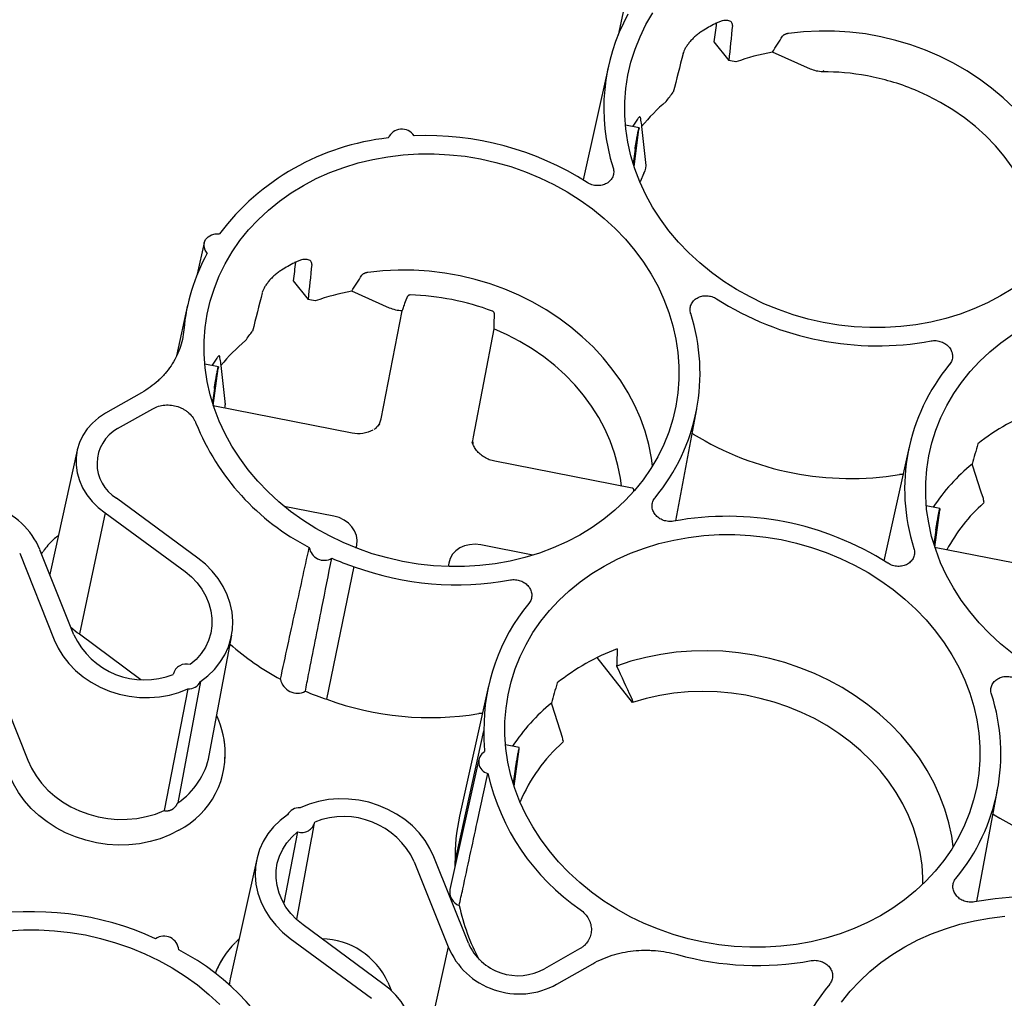
# Paper-space layout 'Layout1' of a CAD drawing. Extents: x 0 to 34, y 0 to 22.
# Drawn here: x 28.2 to 29.4, y 19.6 to 20.7 of the extents above; entities that cross this region are included whole.
import ezdxf

# ---------------------------------------------------------------- set-up
doc = ezdxf.new("R2010")
doc.units = 0
doc.header["$MEASUREMENT"] = 0
doc.layers.get('0').update_dxf_attribs({"linetype": 'CONTINUOUS'})

psp = doc.layouts.get("Layout1")

# ---------------------------------------------------------------- linework, layer by layer
at = {"color": 7, "linetype": 'CONTINUOUS'}
for p, q in [((28.9202, 20.7193), (28.9123, 20.6835)), ((29.023, 20.6757), (29.0401, 20.654)), ((29.1344, 20.6443), (29.0905, 20.6638)), ((28.9011, 20.6477), (28.8719, 20.5162)), ((28.9365, 20.5764), (28.9208, 20.5795)), ((28.9307, 20.5319), (28.9364, 20.5746)), ((28.9351, 20.5701), (28.935, 20.5697)), ((28.9395, 20.5781), (28.9441, 20.5362)), ((28.9319, 20.5516), (28.9297, 20.5352)), ((28.9422, 20.5239), (28.9378, 20.514)), ((28.4344, 20.4435), (28.4264, 20.4076)), ((28.5371, 20.3998), (28.5543, 20.3781)), ((28.6485, 20.3684), (28.6047, 20.388)), ((28.4152, 20.3718), (28.4023, 20.3134)), ((28.6386, 20.2405), (28.6628, 20.3652)), ((28.7691, 20.3515), (28.7697, 20.36)), ((28.769, 20.3444), (28.7449, 20.2196)), ((28.4507, 20.3006), (28.435, 20.3036)), ((28.4449, 20.2561), (28.4505, 20.2988)), ((28.4536, 20.3022), (28.4583, 20.2604)), ((28.4492, 20.2942), (28.4492, 20.2938)), ((28.4461, 20.2757), (28.4439, 20.2593)), ((28.362, 20.2706), (28.3204, 20.2469)), ((28.3344, 20.2292), (28.3749, 20.2522)), ((28.6051, 20.2241), (28.4466, 20.2552)), ((28.9791, 20.1229), (29.0032, 20.252)), ((28.6373, 20.2345), (28.6334, 20.2308)), ((28.9992, 20.2229), (28.9979, 20.2235)), ((29.2484, 20.2083), (29.2193, 20.0768)), ((28.2877, 20.2043), (28.2571, 20.0663)), ((28.9285, 20.1606), (28.77, 20.1917)), ((29.2413, 20.1762), (29.2374, 20.1761)), ((28.4271, 20.0798), (28.3332, 20.149)), ((28.9304, 20.1569), (28.9304, 20.1586)), ((28.584, 20.1283), (28.5267, 20.1395)), ((29.2839, 20.137), (29.2682, 20.1401)), ((29.3345, 20.1449), (29.3343, 20.1432)), ((28.3199, 20.1322), (28.2902, 19.9922)), ((28.3199, 20.1322), (28.4122, 20.0642)), ((29.2781, 20.0925), (29.2837, 20.1352)), ((29.2824, 20.1306), (29.2824, 20.1303)), ((29.2793, 20.1122), (29.277, 20.0958)), ((28.6098, 20.0914), (28.6105, 20.0948)), ((28.8139, 20.0831), (28.7537, 20.095)), ((29.4383, 20.0605), (29.2798, 20.0916)), ((28.2213, 20.0854), (28.2611, 19.9856)), ((28.2838, 19.9913), (28.2447, 20.0895)), ((28.576, 19.9168), (28.6076, 20.0699)), ((28.7167, 20.074), (28.7159, 20.07)), ((28.2571, 20.0663), (28.2562, 20.0607)), ((28.2803, 20), (28.2876, 19.994)), ((28.2902, 19.9922), (28.3613, 19.9398)), ((28.4402, 19.852), (28.4661, 19.991)), ((28.9291, 19.913), (28.888, 19.9649)), ((28.1908, 19.9464), (28.2306, 19.8465)), ((28.3988, 19.9467), (28.3986, 19.9456)), ((28.4301, 19.9373), (28.4038, 19.7974)), ((28.7626, 19.9324), (28.7293, 19.782)), ((28.4155, 19.929), (28.388, 19.7884)), ((28.9288, 19.9146), (28.9291, 19.913)), ((28.7555, 19.9003), (28.7515, 19.9003)), ((28.724, 19.7295), (28.7574, 19.8804)), ((28.4578, 19.8674), (28.4576, 19.8687)), ((28.798, 19.8612), (28.7824, 19.8642)), ((28.8487, 19.869), (28.8485, 19.8673)), ((28.7923, 19.8167), (28.7979, 19.8594)), ((28.7965, 19.8544), (28.7966, 19.8548)), ((28.7515, 19.8477), (28.7181, 19.6973)), ((28.7934, 19.8363), (28.7912, 19.8199)), ((29.3265, 19.6835), (29.3505, 19.8125)), ((29.3466, 19.7835), (29.3452, 19.7841)), ((28.5586, 19.7566), (28.5619, 19.7744)), ((28.5423, 19.7639), (28.5263, 19.6817)), ((28.5412, 19.6632), (28.5587, 19.7571)), ((28.4951, 19.7323), (28.4645, 19.5943)), ((28.6769, 19.7293), (28.716, 19.6312)), ((28.7394, 19.6353), (28.6996, 19.7351)), ((28.6408, 19.5884), (28.5485, 19.6564)), ((28.5336, 19.6408), (28.6274, 19.5717)), ((28.716, 19.6312), (28.6855, 19.4921)), ((28.8678, 19.6286), (28.8273, 19.6057)), ((28.455, 19.6164), (28.4543, 19.6153)), ((28.8414, 19.5879), (28.883, 19.6116)), ((28.6464, 19.5903), (28.6501, 19.5811))]:
    psp.add_line(p, q, dxfattribs=at)
at = {"color": 7, "linetype": 'CONTINUOUS', "flags": 128}
for points in [[(29.3681, 20.391), (29.3538, 20.3823), (29.3389, 20.3744), (29.3233, 20.3674), (29.3072, 20.3614), (29.2906, 20.3563), (29.2736, 20.3522), (29.2563, 20.3491), (29.2387, 20.347), (29.2209, 20.3459), (29.203, 20.3459), (29.185, 20.3468), (29.1671, 20.3488), (29.1493, 20.3518), (29.1317, 20.3557), (29.1144, 20.3607), (29.0974, 20.3666), (29.0808, 20.3734), (29.0647, 20.3812), (29.0492, 20.3898), (29.0343, 20.3992), (29.02, 20.4095), (29.0066, 20.4204), (28.9939, 20.4321), (28.9821, 20.4444), (28.9711, 20.4574), (28.9612, 20.4708), (28.9522, 20.4848), (28.9443, 20.4992), (28.9375, 20.5139), (28.9317, 20.529), (28.9271, 20.5442), (28.9236, 20.5597), (28.9213, 20.5752), (28.9201, 20.5908), (28.9201, 20.6064), (28.9213, 20.6219), (28.9237, 20.6372), (28.9272, 20.6523), (28.9319, 20.667), (28.9377, 20.6815), (28.9445, 20.6955), (28.9525, 20.709)], [(29.3693, 20.5994), (29.3568, 20.6112), (29.3436, 20.6223), (29.3296, 20.6327), (29.3149, 20.6423), (29.2996, 20.6511), (29.2836, 20.659), (29.2672, 20.6661), (29.2504, 20.6722), (29.2332, 20.6773), (29.2157, 20.6815), (29.198, 20.6847), (29.1801, 20.6868), (29.1622, 20.688), (29.1444, 20.6881), (29.1266, 20.6872), (29.109, 20.6853)], [(29.4025, 20.4335), (29.4008, 20.448), (29.3981, 20.4625), (29.3941, 20.4768), (29.3891, 20.4908), (29.3829, 20.5046), (29.3757, 20.5181), (29.3675, 20.5311), (29.3583, 20.5437), (29.3481, 20.5557), (29.337, 20.5671), (29.325, 20.5779), (29.3123, 20.588), (29.2989, 20.5973), (29.2848, 20.6058), (29.2701, 20.6134), (29.2549, 20.6202)], [(28.9348, 20.5864), (28.9293, 20.5785), (28.9289, 20.5779)], [(28.9316, 20.4349), (28.9415, 20.4214), (28.9505, 20.4075), (28.9584, 20.3931), (28.9653, 20.3783), (28.971, 20.3633), (28.9756, 20.348), (28.9791, 20.3326), (28.9814, 20.317), (28.9826, 20.3014), (28.9826, 20.2859), (28.9814, 20.2704), (28.979, 20.2551), (28.9755, 20.24), (28.9708, 20.2252), (28.9651, 20.2108), (28.9582, 20.1968), (28.9502, 20.1832), (28.9412, 20.1702), (28.9312, 20.1578), (28.9203, 20.1461), (28.9084, 20.135), (28.8957, 20.1247), (28.8822, 20.1151), (28.868, 20.1064), (28.853, 20.0985), (28.8375, 20.0916), (28.8214, 20.0856), (28.8048, 20.0805), (28.7878, 20.0764), (28.7705, 20.0733), (28.7528, 20.0712), (28.735, 20.0701), (28.7171, 20.07), (28.6992, 20.071), (28.6813, 20.0729), (28.6635, 20.0759), (28.6459, 20.0799), (28.6285, 20.0848), (28.6116, 20.0907), (28.595, 20.0976), (28.5789, 20.1053), (28.5634, 20.1139), (28.5484, 20.1234), (28.5342, 20.1336), (28.5207, 20.1446), (28.5081, 20.1562), (28.4962, 20.1686), (28.4853, 20.1815), (28.4754, 20.195), (28.4664, 20.2089), (28.4585, 20.2233), (28.4516, 20.238), (28.4459, 20.2531), (28.4413, 20.2684), (28.4378, 20.2838), (28.4354, 20.2994), (28.4343, 20.315), (28.4343, 20.3305), (28.4355, 20.346), (28.4379, 20.3613), (28.4414, 20.3764), (28.4461, 20.3912), (28.4518, 20.4056), (28.4587, 20.4196), (28.4667, 20.4332), (28.4757, 20.4462), (28.4857, 20.4586), (28.4966, 20.4703), (28.5085, 20.4814), (28.5212, 20.4917), (28.5347, 20.5013), (28.5489, 20.51), (28.5638, 20.5179), (28.5794, 20.5248), (28.5955, 20.5308), (28.6121, 20.5359), (28.6291, 20.54), (28.6464, 20.5431), (28.6641, 20.5452), (28.6818, 20.5463), (28.6998, 20.5464), (28.7177, 20.5454), (28.7356, 20.5435), (28.7534, 20.5405), (28.771, 20.5365), (28.7883, 20.5316), (28.8053, 20.5257), (28.8219, 20.5188), (28.838, 20.5111), (28.8535, 20.5025), (28.8685, 20.493), (28.8827, 20.4828), (28.8962, 20.4718), (28.9088, 20.4602), (28.9207, 20.4478), (28.9316, 20.4349)], [(28.4379, 20.4316), (28.4354, 20.4353), (28.4342, 20.4394), (28.4344, 20.4435), (28.436, 20.4474), (28.4388, 20.4506), (28.4427, 20.4529), (28.4472, 20.454), (28.452, 20.454)], [(28.9521, 20.1862), (28.9508, 20.1953), (28.9477, 20.2108), (28.9434, 20.2261), (28.938, 20.2412), (28.9315, 20.256), (28.9239, 20.2704), (28.9153, 20.2844), (28.9056, 20.298), (28.895, 20.3111), (28.8834, 20.3235), (28.871, 20.3353), (28.8578, 20.3465), (28.8438, 20.3569), (28.8291, 20.3665), (28.8137, 20.3753), (28.7978, 20.3832), (28.7814, 20.3902), (28.7645, 20.3963), (28.7473, 20.4014), (28.7298, 20.4056), (28.7121, 20.4088), (28.6943, 20.411), (28.6764, 20.4121), (28.6585, 20.4123), (28.6408, 20.4114), (28.6232, 20.4095)], [(28.9162, 20.163), (28.915, 20.1722), (28.9122, 20.1866), (28.9083, 20.2009), (28.9033, 20.215), (28.8971, 20.2288), (28.8899, 20.2422), (28.8817, 20.2553), (28.8724, 20.2678), (28.8622, 20.2798), (28.8512, 20.2913), (28.8392, 20.302), (28.8265, 20.3121), (28.8131, 20.3214), (28.7989, 20.3299), (28.7843, 20.3376), (28.769, 20.3444)], [(29.3674, 19.97), (29.3539, 19.981), (29.3412, 19.9927), (29.3294, 20.005), (29.3185, 20.018), (29.3085, 20.0314), (29.2996, 20.0454), (29.2917, 20.0598), (29.2848, 20.0745), (29.2791, 20.0896), (29.2744, 20.1048), (29.271, 20.1203), (29.2686, 20.1358), (29.2675, 20.1514), (29.2675, 20.167), (29.2687, 20.1825), (29.271, 20.1978), (29.2746, 20.2129), (29.2792, 20.2276), (29.285, 20.2421), (29.2919, 20.2561), (29.2999, 20.2696), (29.3089, 20.2826), (29.3188, 20.295), (29.3298, 20.3068), (29.3416, 20.3179), (29.3543, 20.3282), (29.3678, 20.3378)], [(28.449, 20.3105), (28.4435, 20.3026), (28.4431, 20.3021)], [(28.3204, 20.2469), (28.3124, 20.2417), (28.3053, 20.2356), (28.2992, 20.2288), (28.2942, 20.2212), (28.2904, 20.2132), (28.2878, 20.2047), (28.2865, 20.1959), (28.2864, 20.187), (28.2877, 20.1781), (28.2902, 20.1693), (28.294, 20.1608), (28.2989, 20.1527), (28.3049, 20.1452), (28.312, 20.1383), (28.3199, 20.1322)], [(28.8963, 20.0706), (28.9112, 20.0785), (28.9268, 20.0854), (28.9429, 20.0914), (28.9595, 20.0965), (28.9765, 20.1006), (28.9938, 20.1037), (29.0114, 20.1058), (29.0292, 20.1069), (29.0471, 20.107), (29.0651, 20.106), (29.083, 20.1041), (29.1008, 20.1011), (29.1184, 20.0971), (29.1357, 20.0922), (29.1527, 20.0863), (29.1693, 20.0794), (29.1854, 20.0717), (29.2009, 20.0631), (29.2158, 20.0536), (29.23, 20.0434), (29.2435, 20.0324), (29.2562, 20.0208), (29.268, 20.0084), (29.2789, 19.9955), (29.2889, 19.982), (29.2978, 19.9681), (29.3058, 19.9537), (29.3126, 19.9389), (29.3184, 19.9239), (29.323, 19.9086), (29.3265, 19.8932), (29.3288, 19.8776), (29.33, 19.862), (29.3299, 19.8465), (29.3287, 19.831), (29.3264, 19.8157), (29.3229, 19.8006), (29.3182, 19.7858), (29.3124, 19.7714), (29.3055, 19.7574), (29.2976, 19.7438), (29.2886, 19.7308), (29.2786, 19.7184), (29.2677, 19.7067), (29.2558, 19.6956), (29.2431, 19.6853), (29.2296, 19.6757), (29.2153, 19.667), (29.2004, 19.6591), (29.1849, 19.6522), (29.1687, 19.6461), (29.1522, 19.6411), (29.1352, 19.637), (29.1178, 19.6339), (29.1002, 19.6318), (29.0824, 19.6307), (29.0645, 19.6306), (29.0465, 19.6316), (29.0286, 19.6335), (29.0108, 19.6365), (28.9932, 19.6405), (28.9759, 19.6454), (28.9589, 19.6513), (28.9423, 19.6582), (28.9263, 19.6659), (28.9107, 19.6745), (28.8958, 19.684), (28.8816, 19.6942), (28.8681, 19.7052), (28.8554, 19.7168), (28.8436, 19.7292), (28.8327, 19.7421), (28.8227, 19.7556), (28.8138, 19.7695), (28.8058, 19.7839), (28.799, 19.7986), (28.7932, 19.8137), (28.7886, 19.829), (28.7851, 19.8444), (28.7828, 19.86), (28.7817, 19.8756), (28.7817, 19.8911), (28.7829, 19.9066), (28.7852, 19.9219), (28.7887, 19.937), (28.7934, 19.9518), (28.7992, 19.9662), (28.8061, 19.9802), (28.814, 19.9938), (28.823, 20.0068), (28.833, 20.0192), (28.844, 20.0309), (28.8558, 20.042), (28.8685, 20.0523), (28.882, 20.0619), (28.8963, 20.0706)], [(28.2466, 20.0847), (28.2474, 20.086), (28.2482, 20.0872)], [(28.4301, 19.9373), (28.4386, 19.9438), (28.4461, 19.9512), (28.4526, 19.9593), (28.4581, 19.9681), (28.4623, 19.9773), (28.4653, 19.987), (28.467, 19.997), (28.4674, 20.0071), (28.4666, 20.0173), (28.4644, 20.0274), (28.461, 20.0374), (28.4564, 20.0469), (28.4506, 20.0561), (28.4437, 20.0647), (28.4359, 20.0726), (28.4271, 20.0798)], [(28.4122, 20.0642), (28.4196, 20.0581), (28.4262, 20.0512), (28.4318, 20.0438), (28.4364, 20.0358), (28.4399, 20.0275), (28.4422, 20.019), (28.4433, 20.0103), (28.4432, 20.0016), (28.4419, 19.9931), (28.4393, 19.9848), (28.4357, 19.977), (28.4309, 19.9696), (28.4251, 19.9629), (28.4183, 19.9568)], [(28.2611, 19.9856), (28.2656, 19.976), (28.2713, 19.9668), (28.278, 19.9581), (28.2858, 19.9501), (28.2945, 19.9428), (28.304, 19.9364), (28.3143, 19.9308), (28.3251, 19.9263), (28.3363, 19.9228), (28.3478, 19.9203), (28.3595, 19.919), (28.3713, 19.9188), (28.3829, 19.9197), (28.3942, 19.9217), (28.4051, 19.9248), (28.4155, 19.929)], [(29.2994, 19.7468), (29.2977, 19.7588), (29.2943, 19.7744), (29.2897, 19.7899), (29.284, 19.8051), (29.2772, 19.82), (29.2692, 19.8345), (29.2602, 19.8487), (29.2501, 19.8623), (29.2391, 19.8753), (29.2271, 19.8878), (29.2143, 19.8995), (29.2006, 19.9106), (29.1862, 19.9208), (29.1711, 19.9303), (29.1553, 19.9389), (29.139, 19.9466), (29.1222, 19.9533), (29.1049, 19.9591), (29.0874, 19.9639), (29.0695, 19.9677), (29.0515, 19.9705), (29.0334, 19.9722), (29.0153, 19.9729), (28.9972, 19.9725), (28.9793, 19.9711), (28.9616, 19.9687), (28.9442, 19.9652), (28.9272, 19.9607), (28.9106, 19.9552)], [(29.2644, 19.7035), (29.2644, 19.7109), (29.2633, 19.7254), (29.2611, 19.7399), (29.2578, 19.7543), (29.2533, 19.7685), (29.2477, 19.7825), (29.241, 19.7961), (29.2333, 19.8094), (29.2245, 19.8222), (29.2148, 19.8345), (29.2042, 19.8462), (29.1926, 19.8573), (29.1803, 19.8678), (29.1672, 19.8775), (29.1534, 19.8864), (29.139, 19.8945), (29.124, 19.9017), (29.1085, 19.9081), (29.0926, 19.9135), (29.0764, 19.9179), (29.06, 19.9214), (29.0434, 19.9239), (29.0267, 19.9253), (29.0099, 19.9258), (28.9933, 19.9253), (28.9768, 19.9237), (28.9605, 19.9211), (28.9446, 19.9176), (28.9291, 19.913)], [(28.2306, 19.8465), (28.2349, 19.8372), (28.2402, 19.8284), (28.2466, 19.82), (28.2538, 19.8121), (28.2619, 19.805), (28.2708, 19.7985), (28.2804, 19.7928), (28.2905, 19.788), (28.3011, 19.7841), (28.312, 19.7812), (28.3231, 19.7792), (28.3344, 19.7782), (28.3456, 19.7783), (28.3567, 19.7793), (28.3675, 19.7814), (28.378, 19.7844), (28.388, 19.7884)], [(28.4051, 19.7656), (28.3946, 19.7602), (28.3835, 19.7559), (28.3718, 19.7525), (28.3598, 19.7501), (28.3475, 19.7488), (28.335, 19.7485), (28.3225, 19.7493), (28.31, 19.7512), (28.2978, 19.7541), (28.2858, 19.758), (28.2743, 19.7628), (28.2633, 19.7686), (28.253, 19.7753), (28.2434, 19.7827), (28.2346, 19.7909), (28.2268, 19.7998), (28.2199, 19.8092), (28.2141, 19.8192), (28.2093, 19.8295)], [(28.6996, 19.7351), (28.6951, 19.7447), (28.6894, 19.7539), (28.6826, 19.7626), (28.6748, 19.7706), (28.6661, 19.7779), (28.6566, 19.7843), (28.6464, 19.7898), (28.6356, 19.7944), (28.6244, 19.7979), (28.6128, 19.8004), (28.6011, 19.8017), (28.5894, 19.8019), (28.5778, 19.801), (28.5665, 19.799), (28.5555, 19.7958), (28.5452, 19.7917)], [(28.5306, 19.7834), (28.5221, 19.7769), (28.5145, 19.7695), (28.508, 19.7614), (28.5026, 19.7526), (28.4984, 19.7433), (28.4954, 19.7337), (28.4937, 19.7237), (28.4932, 19.7136), (28.4941, 19.7034), (28.4962, 19.6932), (28.4996, 19.6833), (28.5043, 19.6737), (28.5101, 19.6646), (28.5169, 19.656), (28.5248, 19.648), (28.5336, 19.6408)], [(28.5485, 19.6564), (28.5411, 19.6626), (28.5345, 19.6695), (28.5288, 19.6769), (28.5243, 19.6849), (28.5208, 19.6932), (28.5185, 19.7017), (28.5174, 19.7104), (28.5175, 19.7191), (28.5188, 19.7276), (28.5213, 19.7358), (28.525, 19.7437), (28.5298, 19.7511), (28.5356, 19.7578), (28.5423, 19.7639)], [(29.1704, 19.5674), (29.1804, 19.5798), (29.1913, 19.5915), (29.2032, 19.6026), (29.2159, 19.6129), (29.2294, 19.6225), (29.2436, 19.6312), (29.2586, 19.6391), (29.2741, 19.646), (29.2902, 19.652), (29.3068, 19.6571), (29.3238, 19.6612), (29.3412, 19.6643), (29.3588, 19.6664)], [(28.2078, 19.6495), (28.2256, 19.6506), (28.2435, 19.6507), (28.2615, 19.6497), (28.2794, 19.6478), (28.2972, 19.6448), (28.3148, 19.6408), (28.3321, 19.6359), (28.3491, 19.63), (28.3657, 19.6231), (28.3818, 19.6154), (28.3973, 19.6068), (28.4122, 19.5973), (28.4265, 19.5871), (28.4399, 19.5761), (28.4526, 19.5644)], [(28.4645, 19.5943), (28.4636, 19.5894), (28.4632, 19.587)], [(28.6403, 19.4737), (28.6482, 19.479), (28.6553, 19.4851), (28.6614, 19.4919), (28.6664, 19.4994), (28.6703, 19.5075), (28.6729, 19.516), (28.6742, 19.5248), (28.6742, 19.5337), (28.673, 19.5426), (28.6705, 19.5514), (28.6667, 19.5599), (28.6618, 19.5679), (28.6557, 19.5755), (28.6487, 19.5823), (28.6408, 19.5884)]]:
    psp.add_lwpolyline(points, dxfattribs=at)
at = {"color": 7, "linetype": 'CONTINUOUS'}
for centre, radius, start, end in [((29.1203, 20.599), 0.2245, 151.1131, 197.8449), ((29.144, 20.4686), 0.2574, 117.6438, 121.5353), ((29.1437, 20.382), 0.2868, 100.6963, 109.4183), ((29.1148, 20.4331), 0.2275, 130.2304, 140.4096), ((28.6625, 20.558), 0.0169, 32.8, 156.9353), ((28.6771, 20.2846), 0.2817, 96.1489, 143.0302), ((28.6908, 20.2221), 0.3454, 57.4428, 92.3334), ((28.6324, 20.3237), 0.2224, 150.9903, 174.9652), ((28.6582, 20.1927), 0.2574, 117.6438, 121.5353), ((28.6579, 20.1061), 0.2868, 100.6963, 109.4183), ((28.664, 20.0902), 0.2934, 69.3698, 88.4202), ((29.2116, 20.6694), 0.3446, 237.4162, 280.3739), ((28.7817, 20.2933), 0.2252, 320.3076, 17.7813), ((28.629, 20.1572), 0.2275, 130.2304, 140.4096), ((29.4684, 20.1596), 0.2252, 140.3076, 197.7813), ((29.4879, 20.0104), 0.2571, 110.6602, 128.5189), ((28.3569, 20.1888), 0.0463, 119.0917, 239.2193), ((28.6819, 20.3387), 0.277, 201.8577, 242.8973), ((29.1811, 20.5197), 0.3481, 238.4942, 279.2959), ((28.7718, 20.1912), 0.00185, 164.2592, 170.8248), ((29.4632, 20.0153), 0.2239, 129.3864, 146.606), ((28.1626, 20.0549), 0.0891, 22.8972, 119.0496), ((29.4619, 19.9993), 0.1923, 131.5723, 152.1113), ((29.0384, 19.7834), 0.3446, 57.4162, 100.3739), ((28.5728, 20.0944), 0.0172, 187.7329, 301.0352), ((28.7103, 20.3818), 0.3284, 246.9403, 251.7764), ((28.7259, 20.3937), 0.3448, 249.9362, 280.3622), ((28.9822, 19.8838), 0.2248, 140.2715, 180.8829), ((28.3654, 20.0292), 0.09, 204.8969, 291.7045), ((28.6689, 20.2115), 0.3086, 228.4454, 241.6615), ((29.002, 19.7345), 0.2571, 110.6602, 128.5189), ((28.4136, 19.9423), 0.0153, 71.8888, 167.2903), ((28.4164, 19.9443), 0.0154, 266.6066, 332.5725), ((28.5421, 19.9441), 0.0202, 192.1515, 296.6167), ((28.6797, 20.2317), 0.3315, 247.1869, 251.7678), ((29.1291, 19.8539), 0.2252, 320.3076, 17.7813), ((28.6953, 20.244), 0.3483, 249.9587, 279.2841), ((28.9774, 19.7394), 0.2239, 129.3864, 146.606), ((28.3586, 19.8545), 0.1, 355.9869, 22.2271), ((28.9722, 19.8755), 0.2149, 178.6882, 185.1048), ((28.3587, 19.8542), 0.1, 297.6715, 7.5783), ((28.9744, 19.7249), 0.19, 131.4803, 157.272), ((28.3564, 19.8684), 0.0854, 303.7001, 348.9091), ((28.765, 19.8445), 0.0136, 120.0819, 256.7358), ((29.0157, 19.8888), 0.2602, 192.7762, 235.598), ((28.5442, 19.7763), 0.0154, 86.6066, 152.5725), ((28.5471, 19.7784), 0.0153, 251.8888, 347.2903), ((28.5953, 19.6915), 0.09, 24.8969, 111.7045), ((28.9478, 19.7336), 0.2238, 167.5154, 181.0373), ((29.5285, 20.0803), 0.3481, 238.4942, 279.2959), ((28.9393, 19.7246), 0.2154, 178.6892, 180.2909), ((28.7347, 19.6945), 0.0168, 170.4292, 249.4663), ((29.3858, 19.344), 0.3446, 57.4162, 100.3739), ((28.2348, 19.3262), 0.3455, 65.4692, 100.3376), ((28.9617, 19.7289), 0.2382, 192.1587, 208.2195), ((28.3879, 19.6264), 0.0171, 3.944, 124.5456), ((28.5684, 19.5547), 0.0857, 24.531, 88.7602), ((28.2789, 19.3822), 0.2759, 21.7975, 62.8016), ((28.541, 19.5644), 0.1006, 134.8796, 159.0261), ((28.7981, 19.6658), 0.0891, 202.8972, 299.0496), ((28.7968, 19.6605), 0.0627, 203.697, 299.1318), ((28.5378, 19.5645), 0.0977, 148.6942, 158.4019), ((29.0732, 19.953), 0.3435, 254.3919, 280.399), ((29.3302, 19.4441), 0.2255, 140.3068, 174.8286)]:
    psp.add_arc(centre, radius, start, end, dxfattribs=at)
for centre, major_axis, ratio, start_param, end_param in [((29.1838, 20.3546), (0.3365, 2.792), 0.070835, 1.456331, 1.464094), ((29.297, 21.2563), (0.3181, 2.6393), 0.070835, 1.793829, 1.809552), ((29.3746, 21.3003), (0.7865, 2.9026), 0.07085, 1.811654, 1.827378), ((29.1667, 20.4569), (0.2394, -0.1698), 0.443543, 2.366754, 2.40451), ((28.6979, 20.0788), (0.3365, 2.792), 0.070835, 1.456331, 1.464094), ((28.8112, 20.9804), (0.3181, 2.6393), 0.070835, 1.793829, 1.809552), ((28.8887, 21.0244), (0.7865, 2.9026), 0.07085, 1.811654, 1.827378), ((28.6809, 20.181), (0.2394, -0.1698), 0.443543, 2.366754, 2.40451), ((28.6061, 20.2477), (0.0319, -0.0098), 0.85506, 6.05061, 6.374263), ((28.7777, 20.214), (0.0332, -0.0035), 0.855918, 3.066845, 3.376482), ((29.6247, 20.454), (0.5418, 1.7556), 0.117307, 1.745448, 1.758794), ((28.5776, 20.1004), (0.0332, -0.0035), 0.855918, 6.208438, 7.749076), ((28.7492, 20.0667), (0.0319, -0.0098), 0.85506, 1.692032, 3.23267), ((29.0936, 20.1524), (0.0802, 1.5006), 0.115692, 1.69541, 1.708756), ((29.1389, 20.1781), (0.5418, 1.7556), 0.117307, 1.745448, 1.758794)]:
    psp.add_ellipse(centre, major_axis=major_axis, ratio=ratio, start_param=start_param, end_param=end_param, dxfattribs=at)
for points, knots in [([(29.0443, 20.6945), (29.0444, 20.6953), (29.0443, 20.696), (29.044, 20.6973), (29.0436, 20.6979), (29.0427, 20.6989), (29.0421, 20.6994), (29.0407, 20.7), (29.0399, 20.7002), (29.0381, 20.7004), (29.037, 20.7005), (29.0349, 20.7003), (29.0337, 20.7001), (29.0312, 20.6994), (29.0299, 20.699), (29.0273, 20.698), (29.0259, 20.6974), (29.0245, 20.6966)], [0, 0, 0, 0, 0.125, 0.125, 0.25, 0.25, 0.375, 0.375, 0.5, 0.5, 0.625, 0.625, 0.75, 0.75, 0.875, 0.875, 1, 1, 1, 1]), ([(29.0093, 20.688), (29.008, 20.6872), (29.0067, 20.6863), (29.0042, 20.6844), (29.0029, 20.6834), (29.0004, 20.6812), (28.9993, 20.6801), (28.997, 20.6777), (28.9959, 20.6765), (28.9939, 20.6741), (28.993, 20.6729), (28.9913, 20.6705), (28.9906, 20.6693), (28.9892, 20.6671), (28.9887, 20.666), (28.9878, 20.6639), (28.9875, 20.6629), (28.9872, 20.6621)], [0, 0, 0, 0, 0.125, 0.125, 0.25, 0.25, 0.375, 0.375, 0.5, 0.5, 0.625, 0.625, 0.75, 0.75, 0.875, 0.875, 1, 1, 1, 1]), ([(29.0905, 20.6638), (29.0925, 20.6669), (29.0963, 20.673), (29.1003, 20.6791), (29.1023, 20.6821)], [0, 0, 0, 0, 0.504516, 1, 1, 1, 1]), ([(29.109, 20.6853), (29.1087, 20.6853), (29.1082, 20.6852), (29.1075, 20.6851), (29.1068, 20.6849), (29.1061, 20.6847), (29.1055, 20.6844), (29.1047, 20.6841), (29.1038, 20.6836), (29.1029, 20.6829), (29.1025, 20.6824), (29.1023, 20.6821)], [0, 0, 0, 0, 0.093014, 0.181878, 0.266827, 0.348138, 0.426146, 0.501249, 0.661691, 0.826487, 1, 1, 1, 1]), ([(29.2549, 20.6202), (29.2457, 20.624), (29.2365, 20.6272), (29.2183, 20.6325), (29.2092, 20.6347), (29.1823, 20.6397), (29.1649, 20.6411), (29.1486, 20.6411)], [0, 0, 0, 0, 0.25, 0.25, 0.5, 0.5, 1, 1, 1, 1]), ([(28.9678, 20.6068), (28.9692, 20.6086), (28.9719, 20.6122), (28.9747, 20.6158), (28.976, 20.6176)], [0, 0, 0, 0, 0.499616, 1, 1, 1, 1]), ([(28.9377, 20.5886), (28.9377, 20.5887), (28.9377, 20.5888), (28.9376, 20.5889), (28.9375, 20.589), (28.9374, 20.589), (28.9372, 20.589), (28.937, 20.5889), (28.9367, 20.5887), (28.9362, 20.5882), (28.9356, 20.5874), (28.935, 20.5868), (28.9348, 20.5864)], [0, 0, 0, 0, 0.075938, 0.149834, 0.221986, 0.292715, 0.362365, 0.431301, 0.499913, 0.652832, 0.81871, 1, 1, 1, 1]), ([(28.9377, 20.5886), (28.9379, 20.5875), (28.9383, 20.5852), (28.9389, 20.5817), (28.9393, 20.5793), (28.9395, 20.5781)], [0, 0, 0, 0, 0.329321, 0.662652, 1, 1, 1, 1]), ([(28.9319, 20.5516), (28.9319, 20.5518), (28.932, 20.5521), (28.9321, 20.5527), (28.9321, 20.5533), (28.9322, 20.5539), (28.9323, 20.5545), (28.9324, 20.5551), (28.9325, 20.5558), (28.9326, 20.5564), (28.9327, 20.557), (28.9328, 20.5576), (28.9329, 20.5582), (28.933, 20.5587), (28.9331, 20.5593), (28.9333, 20.5602), (28.9335, 20.5615), (28.9338, 20.5633), (28.9341, 20.565), (28.9344, 20.5667), (28.9347, 20.5682), (28.9349, 20.5692), (28.935, 20.5697)], [0, 0, 0, 0, 0.04583, 0.090107, 0.13283, 0.174, 0.213616, 0.251678, 0.288186, 0.323141, 0.356542, 0.388388, 0.418681, 0.44742, 0.474605, 0.500236, 0.58725, 0.672774, 0.75681, 0.839358, 0.920421, 1, 1, 1, 1]), ([(28.9351, 20.5701), (28.9353, 20.5714), (28.9359, 20.5741), (28.9364, 20.5762), (28.9364, 20.5763), (28.9365, 20.5763)], [0, 0, 0, 0, 0.366232, 0.752403, 1, 1, 1, 1]), ([(28.9365, 20.5764), (28.9365, 20.5764), (28.9365, 20.5763), (28.9365, 20.5761), (28.9365, 20.5759), (28.9365, 20.5756), (28.9364, 20.5752), (28.9364, 20.5748), (28.9364, 20.5746)], [0, 0, 0, 0, 0.1483198, 0.3039788, 0.4669767, 0.6373132, 0.8149877, 1, 1, 1, 1]), ([(28.9066, 20.5302), (28.9071, 20.5285), (28.9073, 20.5268), (28.9072, 20.5242), (28.9071, 20.5233), (28.9067, 20.5216), (28.9065, 20.5208), (28.9058, 20.5192), (28.9054, 20.5185), (28.9045, 20.517), (28.9039, 20.5163), (28.9028, 20.515), (28.9021, 20.5144), (28.9007, 20.5132), (28.8999, 20.5127), (28.8975, 20.5113), (28.8957, 20.5106), (28.8919, 20.5098), (28.8899, 20.5096), (28.8869, 20.5097), (28.8859, 20.5098), (28.884, 20.5102), (28.883, 20.5104), (28.8801, 20.5113), (28.8783, 20.5121), (28.8767, 20.5132)], [0, 0, 0, 0, 0.125, 0.125, 0.1875, 0.1875, 0.25, 0.25, 0.3125, 0.3125, 0.375, 0.375, 0.4375, 0.4375, 0.5, 0.5, 0.625, 0.625, 0.75, 0.75, 0.8125, 0.8125, 0.875, 0.875, 1, 1, 1, 1]), ([(28.5585, 20.4186), (28.5586, 20.4194), (28.5585, 20.4201), (28.5581, 20.4215), (28.5578, 20.4221), (28.5569, 20.4231), (28.5563, 20.4235), (28.5549, 20.4241), (28.5541, 20.4244), (28.5522, 20.4246), (28.5512, 20.4246), (28.549, 20.4244), (28.5478, 20.4242), (28.5454, 20.4236), (28.5441, 20.4232), (28.5415, 20.4221), (28.5401, 20.4215), (28.5387, 20.4208)], [0, 0, 0, 0, 0.125, 0.125, 0.25, 0.25, 0.375, 0.375, 0.5, 0.5, 0.625, 0.625, 0.75, 0.75, 0.875, 0.875, 1, 1, 1, 1]), ([(28.5235, 20.4121), (28.5222, 20.4113), (28.5209, 20.4105), (28.5184, 20.4085), (28.5171, 20.4075), (28.5146, 20.4053), (28.5134, 20.4042), (28.5112, 20.4019), (28.5101, 20.4007), (28.5081, 20.3982), (28.5072, 20.397), (28.5055, 20.3947), (28.5047, 20.3935), (28.5034, 20.3912), (28.5029, 20.3901), (28.502, 20.388), (28.5016, 20.3871), (28.5014, 20.3862)], [0, 0, 0, 0, 0.125, 0.125, 0.25, 0.25, 0.375, 0.375, 0.5, 0.5, 0.625, 0.625, 0.75, 0.75, 0.875, 0.875, 1, 1, 1, 1]), ([(28.6232, 20.4095), (28.6229, 20.4094), (28.6224, 20.4093), (28.6217, 20.4092), (28.621, 20.409), (28.6203, 20.4088), (28.6197, 20.4086), (28.6189, 20.4082), (28.618, 20.4077), (28.6171, 20.407), (28.6167, 20.4065), (28.6165, 20.4062)], [0, 0, 0, 0, 0.092798, 0.181508, 0.266365, 0.347646, 0.425683, 0.500869, 0.661241, 0.826156, 1, 1, 1, 1]), ([(28.6047, 20.388), (28.6066, 20.3911), (28.6105, 20.3972), (28.6145, 20.4032), (28.6165, 20.4062)], [0, 0, 0, 0, 0.504516, 1, 1, 1, 1]), ([(28.6721, 20.3835), (28.672, 20.3835), (28.6717, 20.3835), (28.6713, 20.3834), (28.6709, 20.3832), (28.6704, 20.383), (28.67, 20.3827), (28.6696, 20.3823), (28.6691, 20.3818), (28.6688, 20.3813), (28.6684, 20.3806), (28.6683, 20.3802), (28.6682, 20.3799)], [0, 0, 0, 0, 0.069461, 0.143611, 0.223254, 0.309039, 0.401484, 0.501006, 0.616224, 0.750522, 0.844128, 1, 1, 1, 1]), ([(28.9961, 20.3621), (28.9956, 20.3638), (28.9954, 20.3655), (28.9955, 20.3681), (28.9956, 20.3689), (28.996, 20.3706), (28.9962, 20.3714), (28.9969, 20.373), (28.9973, 20.3738), (28.9982, 20.3753), (28.9988, 20.376), (29, 20.3773), (29.0006, 20.3779), (29.0021, 20.379), (29.0028, 20.3795), (29.0052, 20.3809), (29.007, 20.3816), (29.0108, 20.3825), (29.0128, 20.3827), (29.0158, 20.3826), (29.0168, 20.3824), (29.0187, 20.3821), (29.0197, 20.3819), (29.0226, 20.381), (29.0244, 20.3801), (29.0261, 20.3791)], [0, 0, 0, 0, 0.125, 0.125, 0.1875, 0.1875, 0.25, 0.25, 0.3125, 0.3125, 0.375, 0.375, 0.4375, 0.4375, 0.5, 0.5, 0.625, 0.625, 0.75, 0.75, 0.8125, 0.8125, 0.875, 0.875, 1, 1, 1, 1]), ([(28.6636, 20.3669), (28.6639, 20.3675), (28.6642, 20.3683), (28.6649, 20.37), (28.6652, 20.3709), (28.6655, 20.3719)], [0, 0, 0, 0, 0.5, 0.5, 1, 1, 1, 1]), ([(28.7697, 20.36), (28.7697, 20.3602), (28.7697, 20.3606), (28.7697, 20.361), (28.7696, 20.3615), (28.7695, 20.3621), (28.7693, 20.3628), (28.7689, 20.3635), (28.7685, 20.3641), (28.768, 20.3645), (28.7676, 20.3647), (28.7674, 20.3648)], [0, 0, 0, 0, 0.1061273, 0.1893115, 0.249548, 0.3836319, 0.4991411, 0.6457561, 0.7768814, 0.8941871, 1, 1, 1, 1]), ([(28.4108, 20.3432), (28.4102, 20.3358), (28.4086, 20.3286), (28.4049, 20.318), (28.4034, 20.3146), (28.4, 20.308), (28.3981, 20.3048), (28.394, 20.2986), (28.3917, 20.2956), (28.3879, 20.2912), (28.3866, 20.2898), (28.3839, 20.287), (28.3825, 20.2857), (28.3754, 20.2792), (28.369, 20.2746), (28.362, 20.2706)], [0, 0, 0, 0, 0.25, 0.25, 0.375, 0.375, 0.5, 0.5, 0.625, 0.625, 0.6875, 0.6875, 0.75, 0.75, 1, 1, 1, 1]), ([(28.482, 20.3309), (28.4834, 20.3327), (28.4861, 20.3364), (28.4888, 20.3399), (28.4902, 20.3417)], [0, 0, 0, 0, 0.499616, 1, 1, 1, 1]), ([(28.7691, 20.3515), (28.769, 20.3513), (28.769, 20.3507), (28.769, 20.3499), (28.7689, 20.3492), (28.7689, 20.3486), (28.7689, 20.348), (28.7689, 20.3474), (28.7689, 20.347), (28.7689, 20.3466), (28.7689, 20.3463), (28.7689, 20.3462)], [0, 0, 0, 0, 0.14035, 0.273373, 0.399076, 0.517467, 0.628553, 0.732342, 0.82884, 0.918057, 1, 1, 1, 1]), ([(29.2737, 20.3304), (29.2756, 20.3308), (29.2776, 20.3309), (29.2806, 20.3307), (29.2816, 20.3305), (29.2835, 20.3301), (29.2845, 20.3298), (29.2864, 20.3291), (29.2873, 20.3287), (29.2891, 20.3278), (29.2899, 20.3273), (29.2915, 20.3262), (29.2922, 20.3256), (29.2936, 20.3243), (29.2943, 20.3236), (29.296, 20.3214), (29.2969, 20.3198), (29.2981, 20.3165), (29.2985, 20.3147), (29.2985, 20.3121), (29.2984, 20.3113), (29.2982, 20.3096), (29.2979, 20.3087), (29.2971, 20.3063), (29.2962, 20.3048), (29.2951, 20.3034)], [0, 0, 0, 0, 0.125, 0.125, 0.1875, 0.1875, 0.25, 0.25, 0.3125, 0.3125, 0.375, 0.375, 0.4375, 0.4375, 0.5, 0.5, 0.625, 0.625, 0.75, 0.75, 0.8125, 0.8125, 0.875, 0.875, 1, 1, 1, 1]), ([(28.4519, 20.3128), (28.4519, 20.3128), (28.4519, 20.313), (28.4518, 20.3131), (28.4517, 20.3131), (28.4516, 20.3131), (28.4514, 20.3131), (28.4512, 20.313), (28.4509, 20.3128), (28.4504, 20.3123), (28.4497, 20.3116), (28.4492, 20.3109), (28.449, 20.3105)], [0, 0, 0, 0, 0.07577, 0.149537, 0.2216, 0.292278, 0.361914, 0.430871, 0.499533, 0.652339, 0.818339, 1, 1, 1, 1]), ([(28.4519, 20.3128), (28.4521, 20.3116), (28.4525, 20.3093), (28.4531, 20.3058), (28.4534, 20.3034), (28.4536, 20.3022)], [0, 0, 0, 0, 0.329321, 0.662652, 1, 1, 1, 1]), ([(28.4492, 20.2942), (28.4495, 20.2955), (28.45, 20.2982), (28.4505, 20.3003), (28.4506, 20.3004), (28.4507, 20.3004)], [0, 0, 0, 0, 0.3662315, 0.7524029, 1, 1, 1, 1]), ([(28.4507, 20.3005), (28.4507, 20.3005), (28.4507, 20.3004), (28.4507, 20.3003), (28.4507, 20.3), (28.4507, 20.2997), (28.4506, 20.2993), (28.4506, 20.299), (28.4505, 20.2988)], [0, 0, 0, 0, 0.14832, 0.303979, 0.466977, 0.637313, 0.814988, 1, 1, 1, 1]), ([(28.4461, 20.2757), (28.4461, 20.2759), (28.4462, 20.2763), (28.4462, 20.2768), (28.4463, 20.2774), (28.4464, 20.278), (28.4465, 20.2786), (28.4466, 20.2793), (28.4467, 20.2799), (28.4468, 20.2805), (28.4469, 20.2811), (28.447, 20.2817), (28.4471, 20.2823), (28.4472, 20.2829), (28.4473, 20.2834), (28.4474, 20.2843), (28.4477, 20.2857), (28.448, 20.2874), (28.4483, 20.2892), (28.4486, 20.2908), (28.4489, 20.2924), (28.4491, 20.2933), (28.4492, 20.2938)], [0, 0, 0, 0, 0.04583, 0.090107, 0.13283, 0.174, 0.213616, 0.251678, 0.288186, 0.323141, 0.356542, 0.388388, 0.418681, 0.44742, 0.474605, 0.500236, 0.58725, 0.672774, 0.75681, 0.839358, 0.920421, 1, 1, 1, 1]), ([(28.3749, 20.2522), (28.377, 20.2533), (28.3792, 20.2543), (28.3839, 20.2557), (28.3864, 20.2562), (28.3901, 20.2565), (28.3914, 20.2565), (28.3939, 20.2565), (28.3952, 20.2564), (28.399, 20.2559), (28.4015, 20.2554), (28.4051, 20.2542), (28.4063, 20.2537), (28.4086, 20.2527), (28.4108, 20.2515), (28.4129, 20.2502), (28.4149, 20.2487), (28.4159, 20.2479), (28.4186, 20.2455), (28.4202, 20.2437), (28.4222, 20.2408), (28.4228, 20.2397), (28.4239, 20.2377), (28.4244, 20.2366), (28.4248, 20.2356)], [0, 0, 0, 0, 0.125, 0.125, 0.25, 0.25, 0.3125, 0.3125, 0.375, 0.375, 0.5, 0.5, 0.5625, 0.5625, 0.625, 0.6875, 0.6875, 0.75, 0.75, 0.875, 0.875, 0.9375, 0.9375, 1, 1, 1, 1]), ([(28.4466, 20.2552), (28.4463, 20.2552), (28.4457, 20.2553), (28.445, 20.2551), (28.4447, 20.2548), (28.4447, 20.2548)], [0, 0, 0, 0, 0.410084, 0.9626994, 1, 1, 1, 1]), ([(28.4583, 20.2604), (28.4584, 20.2589), (28.4586, 20.2563), (28.4581, 20.2539), (28.4579, 20.253)], [0, 0, 0, 0, 0.608793, 1, 1, 1, 1]), ([(28.6334, 20.2308), (28.6329, 20.2302), (28.6319, 20.2292), (28.6307, 20.2285), (28.6302, 20.2282)], [0, 0, 0, 0, 0.611328, 1, 1, 1, 1]), ([(28.77, 20.1915), (28.7678, 20.192), (28.7636, 20.1931), (28.7578, 20.196), (28.7529, 20.1996), (28.7488, 20.2038), (28.7459, 20.2086), (28.7442, 20.2121), (28.7439, 20.214), (28.7439, 20.2141)], [0, 0, 0, 0, 0.174584, 0.343667, 0.507601, 0.666774, 0.825943, 0.989876, 1, 1, 1, 1]), ([(28.9304, 20.1586), (28.9303, 20.1588), (28.9303, 20.1592), (28.93, 20.1598), (28.9294, 20.1604), (28.9288, 20.1605), (28.9285, 20.1606)], [0, 0, 0, 0, 0.150208, 0.316736, 0.709224, 1, 1, 1, 1]), ([(28.9764, 20.1224), (28.9744, 20.1221), (28.9725, 20.122), (28.9695, 20.1222), (28.9685, 20.1224), (28.9665, 20.1228), (28.9656, 20.123), (28.9637, 20.1237), (28.9628, 20.1241), (28.961, 20.125), (28.9602, 20.1255), (28.9586, 20.1267), (28.9578, 20.1273), (28.9565, 20.1286), (28.9558, 20.1293), (28.9541, 20.1315), (28.9532, 20.1331), (28.9519, 20.1364), (28.9516, 20.1382), (28.9516, 20.1407), (28.9516, 20.1416), (28.9519, 20.1433), (28.9521, 20.1441), (28.953, 20.1466), (28.9539, 20.1481), (28.955, 20.1495)], [0, 0, 0, 0, 0.125, 0.125, 0.1875, 0.1875, 0.25, 0.25, 0.3125, 0.3125, 0.375, 0.375, 0.4375, 0.4375, 0.5, 0.5, 0.625, 0.625, 0.75, 0.75, 0.8125, 0.8125, 0.875, 0.875, 1, 1, 1, 1]), ([(29.3345, 20.1449), (29.3345, 20.1456), (29.3345, 20.1464), (29.3342, 20.148), (29.334, 20.1489), (29.3337, 20.1499)], [0, 0, 0, 0, 0.5, 0.5, 1, 1, 1, 1]), ([(29.2824, 20.1306), (29.2827, 20.132), (29.2832, 20.1347), (29.2837, 20.1368), (29.2838, 20.1369), (29.2838, 20.1369)], [0, 0, 0, 0, 0.366232, 0.752403, 1, 1, 1, 1]), ([(29.2839, 20.137), (29.2839, 20.137), (29.2839, 20.1369), (29.2839, 20.1367), (29.2839, 20.1365), (29.2838, 20.1362), (29.2838, 20.1358), (29.2837, 20.1354), (29.2837, 20.1352)], [0, 0, 0, 0, 0.14832, 0.303979, 0.466977, 0.637313, 0.814988, 1, 1, 1, 1]), ([(29.2793, 20.1122), (29.2793, 20.1124), (29.2793, 20.1127), (29.2794, 20.1133), (29.2795, 20.1139), (29.2796, 20.1145), (29.2797, 20.1151), (29.2798, 20.1157), (29.2799, 20.1164), (29.28, 20.117), (29.2801, 20.1176), (29.2802, 20.1182), (29.2803, 20.1188), (29.2804, 20.1193), (29.2805, 20.1199), (29.2806, 20.1208), (29.2809, 20.1221), (29.2812, 20.1239), (29.2815, 20.1256), (29.2818, 20.1273), (29.2821, 20.1288), (29.2823, 20.1298), (29.2824, 20.1303)], [0, 0, 0, 0, 0.04583, 0.090107, 0.13283, 0.174, 0.213616, 0.251678, 0.288186, 0.323141, 0.356542, 0.388388, 0.418681, 0.44742, 0.474605, 0.500236, 0.58725, 0.672774, 0.75681, 0.839358, 0.920421, 1, 1, 1, 1]), ([(28.2659, 20.1057), (28.265, 20.1051), (28.2618, 20.1026), (28.2568, 20.0978), (28.2518, 20.0923), (28.2493, 20.0886), (28.2484, 20.0873)], [0, 0, 0, 0, 0.126704, 0.467356, 0.811568, 1, 1, 1, 1]), ([(28.5224, 19.9399), (28.5281, 19.9659), (28.5391, 20.0166), (28.5503, 20.0673), (28.5557, 20.0921)], [0, 0, 0, 0, 0.511785, 1, 1, 1, 1]), ([(29.2539, 20.0908), (29.2545, 20.0891), (29.2547, 20.0874), (29.2546, 20.0848), (29.2545, 20.0839), (29.2541, 20.0822), (29.2539, 20.0814), (29.2532, 20.0798), (29.2528, 20.0791), (29.2518, 20.0776), (29.2513, 20.0769), (29.2501, 20.0756), (29.2494, 20.075), (29.248, 20.0738), (29.2473, 20.0733), (29.2448, 20.0719), (29.243, 20.0712), (29.2393, 20.0704), (29.2373, 20.0702), (29.2343, 20.0703), (29.2333, 20.0704), (29.2313, 20.0708), (29.2303, 20.071), (29.2275, 20.0719), (29.2257, 20.0727), (29.224, 20.0738)], [0, 0, 0, 0, 0.125, 0.125, 0.1875, 0.1875, 0.25, 0.25, 0.3125, 0.3125, 0.375, 0.375, 0.4375, 0.4375, 0.5, 0.5, 0.625, 0.625, 0.75, 0.75, 0.8125, 0.8125, 0.875, 0.875, 1, 1, 1, 1]), ([(29.2798, 20.0916), (29.2795, 20.0917), (29.2789, 20.0918), (29.2782, 20.0916), (29.2779, 20.0913), (29.2779, 20.0912)], [0, 0, 0, 0, 0.4096195, 0.9624924, 1, 1, 1, 1]), ([(28.5512, 19.9261), (28.5524, 19.9325), (28.5537, 19.939), (28.555, 19.9454), (28.5601, 19.9711), (28.5652, 19.9969), (28.5703, 20.0226), (28.5741, 20.0416), (28.5779, 20.0606), (28.5817, 20.0796)], [0, 0, 0, 0, 0.00574783, 0.00574783, 0.00574783, 0.02873913, 0.02873913, 0.02873913, 0.04572229, 0.04572229, 0.04572229, 0.04572229]), ([(28.7879, 20.0546), (28.7898, 20.0549), (28.7918, 20.055), (28.7948, 20.0548), (28.7958, 20.0546), (28.7977, 20.0542), (28.7987, 20.0539), (28.8006, 20.0533), (28.8015, 20.0529), (28.8032, 20.052), (28.8041, 20.0515), (28.8057, 20.0503), (28.8064, 20.0497), (28.8078, 20.0484), (28.8084, 20.0477), (28.8102, 20.0455), (28.8111, 20.0439), (28.8123, 20.0406), (28.8127, 20.0388), (28.8127, 20.0363), (28.8126, 20.0354), (28.8123, 20.0337), (28.8121, 20.0329), (28.8113, 20.0304), (28.8104, 20.0289), (28.8093, 20.0275)], [0, 0, 0, 0, 0.125, 0.125, 0.1875, 0.1875, 0.25, 0.25, 0.3125, 0.3125, 0.375, 0.375, 0.4375, 0.4375, 0.5, 0.5, 0.625, 0.625, 0.75, 0.75, 0.8125, 0.8125, 0.875, 0.875, 1, 1, 1, 1]), ([(28.2876, 19.994), (28.288, 19.9937), (28.2889, 19.9931), (28.2898, 19.9925), (28.2902, 19.9922)], [0, 0, 0, 0, 0.499868, 1, 1, 1, 1]), ([(29.3435, 19.9227), (29.343, 19.9244), (29.3427, 19.9261), (29.3428, 19.9287), (29.343, 19.9295), (29.3433, 19.9312), (29.3436, 19.932), (29.3442, 19.9336), (29.3447, 19.9344), (29.3456, 19.9359), (29.3461, 19.9366), (29.3473, 19.9379), (29.348, 19.9385), (29.3494, 19.9396), (29.3502, 19.9401), (29.3526, 19.9415), (29.3544, 19.9422), (29.3582, 19.9431), (29.3602, 19.9433), (29.3631, 19.9431), (29.3641, 19.943), (29.3661, 19.9427), (29.3671, 19.9425), (29.3699, 19.9416), (29.3718, 19.9407), (29.3734, 19.9396)], [0, 0, 0, 0, 0.125, 0.125, 0.1875, 0.1875, 0.25, 0.25, 0.3125, 0.3125, 0.375, 0.375, 0.4375, 0.4375, 0.5, 0.5, 0.625, 0.625, 0.75, 0.75, 0.8125, 0.8125, 0.875, 0.875, 1, 1, 1, 1]), ([(28.9273, 19.9191), (28.9274, 19.9189), (28.9276, 19.9185), (28.9279, 19.9178), (28.9281, 19.9173), (28.9283, 19.9167), (28.9285, 19.9162), (28.9286, 19.9157), (28.9287, 19.9153), (28.9288, 19.9149), (28.9288, 19.9147), (28.9288, 19.9146)], [0, 0, 0, 0, 0.126776, 0.249614, 0.368523, 0.483511, 0.594589, 0.701766, 0.805052, 0.90446, 1, 1, 1, 1]), ([(28.4511, 19.8929), (28.451, 19.893), (28.4504, 19.8947), (28.4496, 19.8963), (28.4488, 19.8979)], [0, 0, 0, 0, 0.0663, 1, 1, 1, 1]), ([(28.8487, 19.869), (28.8487, 19.8697), (28.8487, 19.8705), (28.8484, 19.8722), (28.8482, 19.8731), (28.8479, 19.874)], [0, 0, 0, 0, 0.5, 0.5, 1, 1, 1, 1]), ([(28.7965, 19.8544), (28.7965, 19.8542), (28.7964, 19.8537), (28.7963, 19.853), (28.7961, 19.8522), (28.796, 19.8514), (28.7958, 19.8506), (28.7956, 19.8492), (28.7952, 19.8471), (28.7947, 19.8445), (28.7943, 19.8419), (28.794, 19.8399), (28.7937, 19.8384), (28.7936, 19.8373), (28.7935, 19.8367), (28.7934, 19.8363)], [0, 0, 0, 0, 0.040296, 0.08029, 0.120136, 0.159991, 0.200014, 0.240358, 0.370067, 0.49996, 0.629699, 0.759622, 0.839918, 0.919625, 1, 1, 1, 1]), ([(28.7979, 19.8594), (28.7979, 19.8595), (28.798, 19.8598), (28.798, 19.8601), (28.798, 19.8604), (28.798, 19.8607), (28.7981, 19.8609), (28.7981, 19.8611), (28.798, 19.8612), (28.7979, 19.8608), (28.7977, 19.8599), (28.7974, 19.8587), (28.7971, 19.8574), (28.7969, 19.8562), (28.7967, 19.8552), (28.7966, 19.8548)], [0, 0, 0, 0, 0.040321, 0.080338, 0.120207, 0.160084, 0.200127, 0.240491, 0.370245, 0.500153, 0.629876, 0.759754, 0.840012, 0.919674, 1, 1, 1, 1]), ([(28.7288, 19.6788), (28.7302, 19.6852), (28.7316, 19.6916), (28.733, 19.6979), (28.7385, 19.7235), (28.7441, 19.749), (28.7496, 19.7746), (28.7537, 19.7935), (28.7578, 19.8124), (28.7619, 19.8312)], [0, 0, 0, 0, 0.00574783, 0.00574783, 0.00574783, 0.02873913, 0.02873913, 0.02873913, 0.04572229, 0.04572229, 0.04572229, 0.04572229]), ([(28.3973, 19.7897), (28.3975, 19.7899), (28.398, 19.7901), (28.3987, 19.7907), (28.3994, 19.7912), (28.4001, 19.7918), (28.4007, 19.7925), (28.4013, 19.7932), (28.4019, 19.7939), (28.4024, 19.7947), (28.4029, 19.7956), (28.4034, 19.7965), (28.4037, 19.7971), (28.4038, 19.7974)], [0, 0, 0, 0, 0.086808, 0.17402, 0.261779, 0.350232, 0.439516, 0.529769, 0.621122, 0.713702, 0.807632, 0.903027, 1, 1, 1, 1]), ([(28.388, 19.7884), (28.3883, 19.7883), (28.389, 19.7882), (28.39, 19.7881), (28.3909, 19.7881), (28.3919, 19.7881), (28.3928, 19.7882), (28.3938, 19.7884), (28.3947, 19.7886), (28.3956, 19.7889), (28.3964, 19.7893), (28.397, 19.7896), (28.3973, 19.7897)], [0, 0, 0, 0, 0.106583, 0.21127, 0.31421, 0.415562, 0.515489, 0.614164, 0.711766, 0.808479, 0.904492, 1, 1, 1, 1]), ([(29.3237, 19.683), (29.3218, 19.6826), (29.3198, 19.6826), (29.3168, 19.6828), (29.3158, 19.6829), (29.3139, 19.6834), (29.3129, 19.6836), (29.3111, 19.6843), (29.3101, 19.6847), (29.3084, 19.6856), (29.3075, 19.6861), (29.306, 19.6872), (29.3052, 19.6879), (29.3038, 19.6892), (29.3032, 19.6899), (29.3014, 19.6921), (29.3005, 19.6937), (29.2993, 19.697), (29.299, 19.6988), (29.2989, 19.7013), (29.299, 19.7022), (29.2993, 19.7039), (29.2995, 19.7047), (29.3004, 19.7072), (29.3012, 19.7087), (29.3023, 19.7101)], [0, 0, 0, 0, 0.125, 0.125, 0.1875, 0.1875, 0.25, 0.25, 0.3125, 0.3125, 0.375, 0.375, 0.4375, 0.4375, 0.5, 0.5, 0.625, 0.625, 0.75, 0.75, 0.8125, 0.8125, 0.875, 0.875, 1, 1, 1, 1]), ([(28.8686, 19.6741), (28.8707, 19.6726), (28.8725, 19.671), (28.8757, 19.6674), (28.8771, 19.6655), (28.8787, 19.6624), (28.8792, 19.6614), (28.88, 19.6593), (28.8804, 19.6582), (28.8812, 19.6549), (28.8815, 19.6527), (28.8814, 19.6494), (28.8813, 19.6483), (28.881, 19.6461), (28.8805, 19.644), (28.8797, 19.642), (28.8788, 19.64), (28.8783, 19.639), (28.8765, 19.6361), (28.8751, 19.6344), (28.8726, 19.632), (28.8717, 19.6313), (28.8698, 19.6299), (28.8688, 19.6292), (28.8678, 19.6286)], [0, 0, 0, 0, 0.125, 0.125, 0.25, 0.25, 0.3125, 0.3125, 0.375, 0.375, 0.5, 0.5, 0.5625, 0.5625, 0.625, 0.6875, 0.6875, 0.75, 0.75, 0.875, 0.875, 0.9375, 0.9375, 1, 1, 1, 1]), ([(28.4746, 19.6399), (28.4735, 19.639), (28.472, 19.6377), (28.4708, 19.6363), (28.4705, 19.636)], [0, 0, 0, 0, 0.746539, 1, 1, 1, 1]), ([(28.883, 19.6116), (28.89, 19.6156), (28.8975, 19.6188), (28.9094, 19.6226), (28.9134, 19.6236), (28.9216, 19.6253), (28.9257, 19.626), (28.9341, 19.6269), (28.9383, 19.6271), (28.9447, 19.6272), (28.9469, 19.6272), (28.9512, 19.627), (28.9533, 19.6269), (28.964, 19.626), (28.9725, 19.6245), (28.9808, 19.6222)], [0, 0, 0, 0, 0.25, 0.25, 0.375, 0.375, 0.5, 0.5, 0.625, 0.625, 0.6875, 0.6875, 0.75, 0.75, 1, 1, 1, 1]), ([(29.1352, 19.6152), (29.1372, 19.6155), (29.1391, 19.6156), (29.1421, 19.6154), (29.1431, 19.6152), (29.1451, 19.6148), (29.146, 19.6145), (29.1479, 19.6139), (29.1488, 19.6135), (29.1506, 19.6126), (29.1514, 19.6121), (29.153, 19.6109), (29.1538, 19.6103), (29.1552, 19.609), (29.1558, 19.6083), (29.1575, 19.6061), (29.1584, 19.6045), (29.1597, 19.6012), (29.16, 19.5994), (29.16, 19.5968), (29.16, 19.596), (29.1597, 19.5943), (29.1595, 19.5935), (29.1586, 19.591), (29.1578, 19.5895), (29.1566, 19.5881)], [0, 0, 0, 0, 0.125, 0.125, 0.1875, 0.1875, 0.25, 0.25, 0.3125, 0.3125, 0.375, 0.375, 0.4375, 0.4375, 0.5, 0.5, 0.625, 0.625, 0.75, 0.75, 0.8125, 0.8125, 0.875, 0.875, 1, 1, 1, 1])]:
    psp.add_open_spline(points, degree=3, knots=knots, dxfattribs=at)
for points in [[(29.1486, 20.6411), (29.1437, 20.6412), (29.1388, 20.6423), (29.1344, 20.6443)], [(29.1494, 20.6427), (29.1491, 20.6422), (29.1489, 20.6416), (29.1486, 20.6411)], [(28.9441, 20.5362), (28.9446, 20.532), (28.9439, 20.5277), (28.9422, 20.5239)], [(28.9422, 20.5239), (28.9421, 20.5242), (28.9419, 20.5245), (28.9418, 20.5249)], [(28.6655, 20.3719), (28.6664, 20.3746), (28.6673, 20.3773), (28.6682, 20.3799)], [(28.6628, 20.3652), (28.6579, 20.3653), (28.653, 20.3664), (28.6485, 20.3684)], [(28.6628, 20.3652), (28.6631, 20.3658), (28.6633, 20.3663), (28.6636, 20.3669)], [(28.7689, 20.3462), (28.769, 20.3456), (28.769, 20.345), (28.769, 20.3444)], [(28.6291, 20.2274), (28.6223, 20.2236), (28.6135, 20.2223), (28.6051, 20.2239)], [(29.3337, 20.1499), (29.3295, 20.1627), (29.3253, 20.1755), (29.3212, 20.1883)], [(28.9106, 19.9552), (28.9162, 19.9432), (28.9217, 19.9311), (28.9273, 19.9191)], [(28.8479, 19.874), (28.8437, 19.8868), (28.8395, 19.8996), (28.8353, 19.9125)]]:
    psp.add_open_spline(points, degree=3, dxfattribs=at)

doc.saveas('drawing.dxf')
